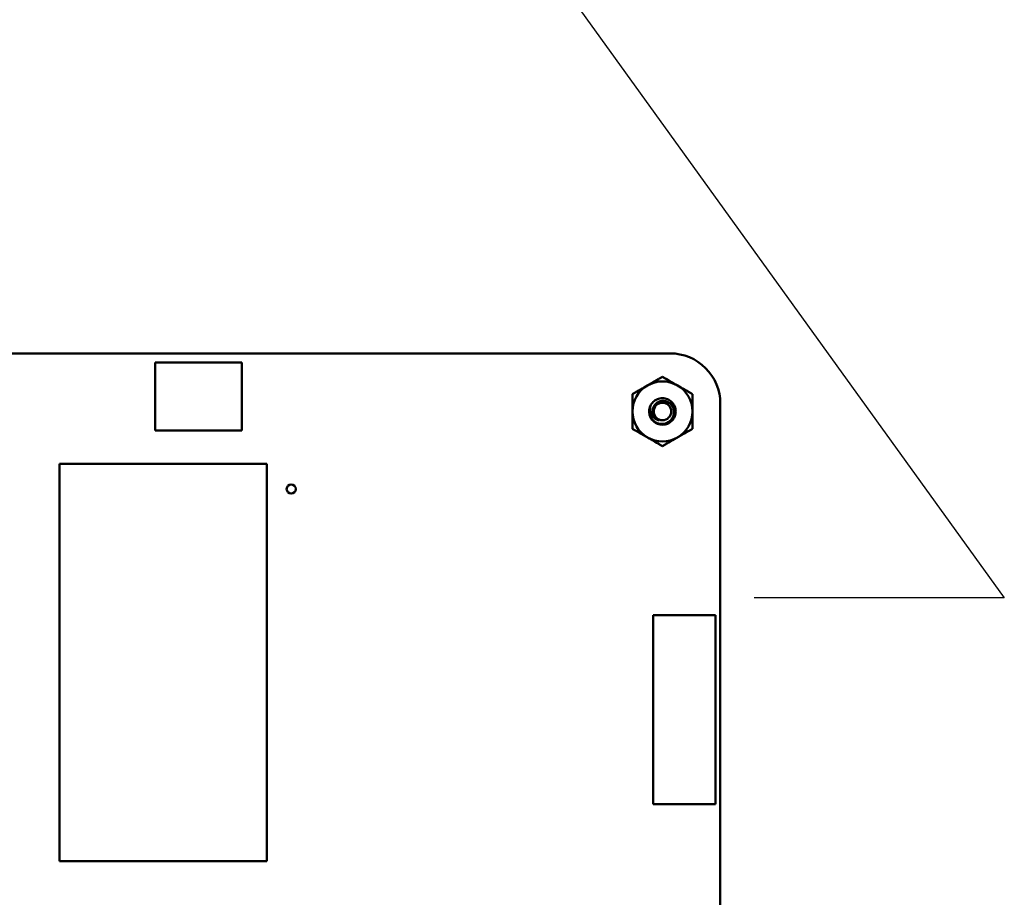
# Model space of a CAD drawing. Units: inches. Extents: x 2.2 to 96.8, y 1.1 to 75.4.
# Drawn here: x 68.9 to 74.6, y 24.5 to 29.7 of the extents above; entities that cross this region are included whole.
import ezdxf

# ---------------------------------------------------------------- set-up
doc = ezdxf.new("R2010")
doc.units = ezdxf.units.IN
doc.header["$LTSCALE"] = 4.5
doc.header["$MEASUREMENT"] = 0
doc.layers.add('Symbol (ANSI)', color=7, linetype='Continuous', lineweight=25)
doc.layers.add('Visible (ANSI)', color=7, linetype='Continuous', lineweight=50)
doc.styles.add('Note Text (ANSI)', font='tahoma.ttf')
doc.dimstyles.new('Default (ANSI)$7', dxfattribs={"dimscale": 4.5, "dimtxt": 0.12, "dimasz": 0.098425, "dimexe": 0.125, "dimexo": 0.0625, "dimgap": 0.031496, "dimtad": 0, "dimtih": 1, "dimtoh": 1, "dimrnd": 1e-08, "dimzin": 0, "dimdsep": 46, "dimtxsty": 'Note Text (ANSI)', "dimcen": 0.09, "dimdle": 0.393701, "dimclrd": 256, "dimclre": 256, "dimclrt": 256, "dimadec": 0, "dimazin": 1, "dimtfac": 1, "dimtofl": 0, "dimtmove": 0, "dimatfit": 3, "dimfxl": 1, "dimtolj": 1, "dimtzin": 4, "dimlwd": -1, "dimlwe": -1, "dimarcsym": 0})

msp = doc.modelspace()

# ---------------------------------------------------------------- linework, layer by layer
at = {"layer": 'Visible (ANSI)'}
for p, q in [((64.6843, 27.7008), (72.6808, 27.7009)), ((69.6669, 27.6468), (70.1754, 27.6468)), ((69.6669, 27.2486), (69.6669, 27.6468)), ((70.1754, 27.6468), (70.1754, 27.2486)), ((72.9744, 27.4072), (72.9745, 19.6638)), ((70.1754, 27.2486), (69.6669, 27.2486)), ((69.1067, 24.7286), (69.1067, 27.0539)), ((69.1067, 27.0539), (70.3203, 27.0539)), ((70.3203, 27.0539), (70.3203, 24.7286)), ((72.5824, 26.1687), (72.5824, 25.0614)), ((72.9456, 26.1687), (72.5824, 26.1687)), ((72.9456, 25.0614), (72.9456, 26.1687)), ((72.5824, 25.0614), (72.9456, 25.0614)), ((70.3203, 24.7286), (69.1067, 24.7286))]:
    msp.add_line(p, q, dxfattribs=at)
for centre, radius in [((72.6358, 27.3611), 0.0513), ((70.4634, 26.9066), 0.0266)]:
    msp.add_circle(centre, radius, dxfattribs=at)
for centre, radius, start, end in [((72.6808, 27.4073), 0.2936, 359.98887, 90.00247), ((72.6358, 27.3611), 0.1758, 120.00033, 180.00033), ((72.6358, 27.3611), 0.1758, 60.00033, 120.00033), ((72.6358, 27.3611), 0.1758, 0.00033, 60.00033), ((72.6358, 27.3611), 0.0776, 150, 195), ((72.6358, 27.3611), 0.1758, 180.00033, 240.00033), ((72.6358, 27.3611), 0.0776, 195, 226.83797), ((72.6358, 27.3611), 0.0548, 204.05247, 249.05247), ((72.6358, 27.3611), 0.1758, 300.00033, 0.00033), ((72.6358, 27.3611), 0.1758, 240.00033, 300.00033)]:
    msp.add_arc(centre, radius, start, end, dxfattribs=at)
for points, weights in [([(72.5479, 27.5133), (72.5887, 27.5369), (72.6358, 27.5641)], [1.91103144839, 1.91103144839, 1.77382556355]), ([(72.6358, 27.5641), (72.6829, 27.5369), (72.7237, 27.5133)], [1.77382556355, 1.91103144839, 1.91103144839]), ([(72.46, 27.4626), (72.5071, 27.4898), (72.5479, 27.5133)], [1.77382556355, 1.91103144839, 1.91103144839]), ([(72.7237, 27.5133), (72.7645, 27.4898), (72.8116, 27.4626)], [1.91103144839, 1.91103144839, 1.77382556355]), ([(72.46, 27.3611), (72.46, 27.4082), (72.46, 27.4626)], [1.91103144839, 1.91103144839, 1.77382556355]), ([(72.8116, 27.4626), (72.8116, 27.4082), (72.8116, 27.3611)], [1.77382556355, 1.91103144839, 1.91103144839]), ([(72.46, 27.2596), (72.46, 27.314), (72.46, 27.3611)], [1.77382556355, 1.91103144839, 1.91103144839]), ([(72.8116, 27.3611), (72.8116, 27.314), (72.8116, 27.2596)], [1.91103144839, 1.91103144839, 1.77382556355]), ([(72.5479, 27.2088), (72.5071, 27.2324), (72.46, 27.2596)], [1.91103144839, 1.91103144839, 1.77382556355]), ([(72.8116, 27.2596), (72.7645, 27.2324), (72.7237, 27.2088)], [1.77382556355, 1.91103144839, 1.91103144839]), ([(72.6358, 27.1581), (72.5887, 27.1853), (72.5479, 27.2088)], [1.77382556355, 1.91103144839, 1.91103144839]), ([(72.7237, 27.2088), (72.6829, 27.1853), (72.6358, 27.1581)], [1.91103144839, 1.91103144839, 1.77382556355])]:
    msp.add_rational_spline(points, weights, degree=2, dxfattribs=at)
for points, knots in [([(72.5686, 27.3999), (72.5735, 27.4084), (72.5799, 27.4159), (72.5953, 27.428), (72.6041, 27.4326), (72.6231, 27.4383), (72.6331, 27.4393), (72.6534, 27.4374), (72.6634, 27.4344), (72.6813, 27.4247), (72.6891, 27.4184), (72.7021, 27.4027), (72.7071, 27.3935), (72.713, 27.374), (72.714, 27.364), (72.7122, 27.3438), (72.7092, 27.3337), (72.6996, 27.3158), (72.6933, 27.308), (72.6777, 27.2949), (72.6685, 27.2899), (72.6491, 27.2839), (72.6391, 27.2829), (72.6188, 27.2846), (72.6088, 27.2876), (72.5935, 27.2957), (72.5878, 27.2997), (72.5827, 27.3045)], [-5.3884797, -5.3884797, -5.3884797, -5.3884797, -5.32099, -5.32099, -5.2533467, -5.2533467, -5.184714, -5.184714, -5.1134424, -5.1134424, -5.044872, -5.044872, -4.9736691, -4.9736691, -4.9051599, -4.9051599, -4.8340249, -4.8340249, -4.7655757, -4.7655757, -4.6945081, -4.6945081, -4.6261176, -4.6261176, -4.5551166, -4.5551166, -4.5073798, -4.5073798, -4.5073798, -4.5073798]), ([(72.5608, 27.341), (72.5621, 27.3371), (72.5635, 27.3334), (72.567, 27.3265), (72.569, 27.3232), (72.5755, 27.3139), (72.5807, 27.3084), (72.5923, 27.2994), (72.6011, 27.2938), (72.6222, 27.2881), (72.6318, 27.2874), (72.6479, 27.2894), (72.6577, 27.2915), (72.6761, 27.3021), (72.6831, 27.3081), (72.6926, 27.3203), (72.6979, 27.3285), (72.7032, 27.3482), (72.7039, 27.3571), (72.7021, 27.3717), (72.7002, 27.3808), (72.6904, 27.3978), (72.685, 27.4042), (72.6741, 27.4128), (72.6667, 27.4178), (72.6485, 27.4228), (72.6406, 27.4235), (72.6274, 27.4221), (72.6189, 27.4205), (72.6032, 27.4118), (72.5973, 27.4069), (72.5893, 27.3971), (72.5846, 27.3903), (72.5797, 27.3739), (72.579, 27.3667), (72.5801, 27.3545), (72.5815, 27.3469), (72.5858, 27.3387)], [-40.221071, -40.221071, -40.221071, -40.221071, -36.425911, -36.425911, -32.775969, -32.775969, -25.605606, -25.605606, -18.738266, -18.738266, -13.43749, -13.43749, -9.669483, -9.669483, -6.791588, -6.791588, -4.801706, -4.801706, -3.298344, -3.298344, -2.288642, -2.288642, -1.54879, -1.54879, -1.050449, -1.050449, -0.688959, -0.688959, -0.445662, -0.445662, -0.270028, -0.270028, -0.149564, -0.149564, -0.062325, -0.062325, 0, 0, 0, 0]), ([(72.6162, 27.3099), (72.6095, 27.3108), (72.6039, 27.3129), (72.594, 27.3176), (72.589, 27.321), (72.5791, 27.3302), (72.5745, 27.3362), (72.569, 27.3475), (72.5657, 27.3554), (72.5637, 27.3715), (72.5637, 27.377), (72.5653, 27.3906), (72.5674, 27.3967), (72.5686, 27.3999)], [-0.1815246, -0.1815246, -0.1815246, -0.1815246, -0.1515454, -0.1515454, -0.1149385, -0.1149385, -0.0693399, -0.0693399, -0.0389475, -0.0389475, -0.0231751, -0.0231751, 0, 0, 0, 0])]:
    msp.add_open_spline(points, degree=3, knots=knots, dxfattribs=at)

# ---------------------------------------------------------------- leaders
at = {"layer": 'Symbol (ANSI)', "annotation_type": 0, "has_hookline": 1, "hookline_direction": 1, "text_width": 0.2321}
msp.add_leader([(69.2041, 33.8019), (74.6362, 26.2699), (73.1727, 26.2699)], dimstyle='Default (ANSI)$7', override={"dimtad": 0}, dxfattribs=at)

doc.saveas('drawing.dxf')
